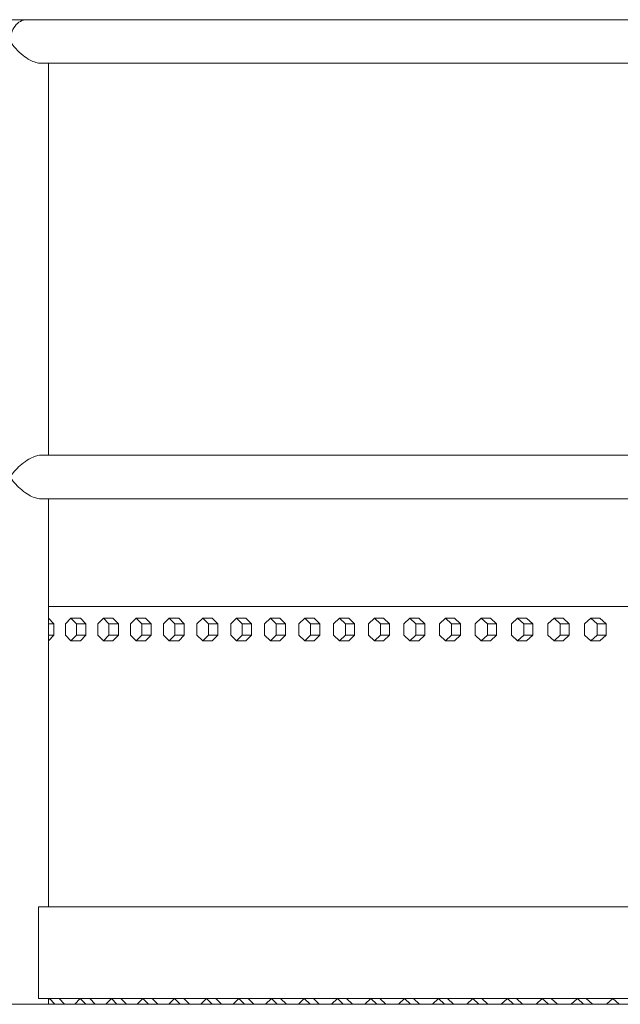
# Model space of a CAD drawing. Units: inches. Extents: x 100 to 2620, y 60 to 1700.
# Drawn here: x 457 to 483, y 844 to 887 of the extents above; entities that cross this region are included whole.
import ezdxf

# ---------------------------------------------------------------- set-up
doc = ezdxf.new("R2010")
doc.units = ezdxf.units.IN
doc.header["$LTSCALE"] = 80
doc.header["$MEASUREMENT"] = 0
doc.layers.add('Visible (ANSI)', color=7, linetype='Continuous', lineweight=15)
doc.layers.add('Visible Narrow (ANSI)', color=9, linetype='Continuous', lineweight=9, true_color=0x808080)

msp = doc.modelspace()

# ---------------------------------------------------------------- linework, layer by layer
at = {"layer": 'Visible (ANSI)'}
for p, q in [((457.45936, 886.75677), (415.12343, 886.75677)), ((509.65124, 886.75677), (457.45936, 886.75677)), ((458.07083, 884.85677), (508.70124, 884.85677)), ((458.40936, 867.75677), (458.40936, 884.85677)), ((508.70124, 867.75677), (458.07083, 867.75677)), ((458.07083, 865.85677), (508.70124, 865.85677)), ((458.40936, 848.05677), (458.40936, 865.85677)), ((494.97742, 861.15687), (458.40936, 861.15687)), ((493.55695, 861.15677), (458.40936, 861.15677)), ((458.40936, 860.64901), (458.63811, 860.40677)), ((458.63811, 860.40677), (458.40936, 860.40677)), ((458.63811, 860.40677), (458.63811, 859.90677)), ((459.38513, 860.65677), (459.14665, 860.40677)), ((459.14665, 860.40677), (459.14665, 859.90677)), ((459.80247, 860.65677), (459.38513, 860.65677)), ((459.62361, 860.40677), (459.38513, 860.65677)), ((460.04095, 860.40677), (459.62361, 860.40677)), ((459.62361, 859.90677), (459.62361, 860.40677)), ((459.80247, 860.65677), (460.04095, 860.40677)), ((460.04095, 860.40677), (460.04095, 859.90677)), ((460.80153, 860.65677), (460.56067, 860.40677)), ((460.56067, 860.40677), (460.56067, 859.90677)), ((461.21704, 860.65677), (460.80153, 860.65677)), ((461.0424, 860.40677), (460.80153, 860.65677)), ((461.4579, 860.40677), (461.0424, 860.40677)), ((461.0424, 859.90677), (461.0424, 860.40677)), ((461.21704, 860.65677), (461.4579, 860.40677)), ((461.4579, 860.40677), (461.4579, 859.90677)), ((462.23202, 860.65677), (461.98878, 860.40677)), ((461.98878, 860.40677), (461.98878, 859.90677)), ((462.64567, 860.65677), (462.23202, 860.65677)), ((462.47527, 860.40677), (462.23202, 860.65677)), ((462.88892, 860.40677), (462.47527, 860.40677)), ((462.47527, 859.90677), (462.47527, 860.40677)), ((462.64567, 860.65677), (462.88892, 860.40677)), ((462.88892, 860.40677), (462.88892, 859.90677)), ((463.67653, 860.65677), (463.43092, 860.40677)), ((463.43092, 860.40677), (463.43092, 859.90677)), ((464.08832, 860.65677), (463.67653, 860.65677)), ((463.92215, 860.40677), (463.67653, 860.65677)), ((464.33393, 860.40677), (463.92215, 860.40677)), ((463.92215, 859.90677), (463.92215, 860.40677)), ((464.08832, 860.65677), (464.33393, 860.40677)), ((464.33393, 860.40677), (464.33393, 859.90677)), ((465.13501, 860.65677), (464.88704, 860.40677)), ((464.88704, 860.40677), (464.88704, 859.90677)), ((465.5449, 860.65677), (465.13501, 860.65677)), ((465.38297, 860.40677), (465.13501, 860.65677)), ((465.79287, 860.40677), (465.38297, 860.40677)), ((465.38297, 859.90677), (465.38297, 860.40677)), ((465.5449, 860.65677), (465.79287, 860.40677)), ((465.79287, 860.40677), (465.79287, 859.90677)), ((466.60737, 860.65677), (466.35706, 860.40677)), ((466.35706, 860.40677), (466.35706, 859.90677)), ((467.01536, 860.65677), (466.60737, 860.65677)), ((466.85769, 860.40677), (466.60737, 860.65677)), ((467.26568, 860.40677), (466.85769, 860.40677)), ((466.85769, 859.90677), (466.85769, 860.40677)), ((467.01536, 860.65677), (467.26568, 860.40677)), ((467.26568, 860.40677), (467.26568, 859.90677)), ((468.09357, 860.65677), (467.84092, 860.40677)), ((467.84092, 860.40677), (467.84092, 859.90677)), ((468.49964, 860.65677), (468.09357, 860.65677)), ((468.34622, 860.40677), (468.09357, 860.65677)), ((468.75229, 860.40677), (468.34622, 860.40677)), ((468.34622, 859.90677), (468.34622, 860.40677)), ((468.49964, 860.65677), (468.75229, 860.40677)), ((468.75229, 860.40677), (468.75229, 859.90677)), ((469.59354, 860.65677), (469.33857, 860.40677)), ((469.33857, 860.40677), (469.33857, 859.90677)), ((469.99767, 860.65677), (469.59354, 860.65677)), ((469.84851, 860.40677), (469.59354, 860.65677)), ((470.25264, 860.40677), (469.84851, 860.40677)), ((469.84851, 859.90677), (469.84851, 860.40677)), ((469.99767, 860.65677), (470.25264, 860.40677)), ((470.25264, 860.40677), (470.25264, 859.90677)), ((471.10721, 860.65677), (470.84992, 860.40677)), ((470.84992, 860.40677), (470.84992, 859.90677)), ((471.50937, 860.65677), (471.10721, 860.65677)), ((471.36449, 860.40677), (471.10721, 860.65677)), ((471.76666, 860.40677), (471.36449, 860.40677)), ((471.36449, 859.90677), (471.36449, 860.40677)), ((471.50937, 860.65677), (471.76666, 860.40677)), ((471.76666, 860.40677), (471.76666, 859.90677)), ((472.63451, 860.65677), (472.37492, 860.40677)), ((472.37492, 860.40677), (472.37492, 859.90677)), ((473.0347, 860.65677), (472.63451, 860.65677)), ((472.8941, 860.40677), (472.63451, 860.65677)), ((473.29429, 860.40677), (472.8941, 860.40677)), ((472.8941, 859.90677), (472.8941, 860.40677)), ((473.0347, 860.65677), (473.29429, 860.40677)), ((473.29429, 860.40677), (473.29429, 859.90677)), ((474.17538, 860.65677), (473.9135, 860.40677)), ((473.9135, 860.40677), (473.9135, 859.90677)), ((474.57357, 860.65677), (474.17538, 860.65677)), ((474.43726, 860.40677), (474.17538, 860.65677)), ((474.83545, 860.40677), (474.43726, 860.40677)), ((474.43726, 859.90677), (474.43726, 860.40677)), ((474.57357, 860.65677), (474.83545, 860.40677)), ((474.83545, 860.40677), (474.83545, 859.90677)), ((475.72975, 860.65677), (475.46559, 860.40677)), ((475.46559, 860.40677), (475.46559, 859.90677)), ((476.12593, 860.65677), (475.72975, 860.65677)), ((475.9939, 860.40677), (475.72975, 860.65677)), ((476.39009, 860.40677), (475.9939, 860.40677)), ((475.9939, 859.90677), (475.9939, 860.40677)), ((476.12593, 860.65677), (476.39009, 860.40677)), ((476.39009, 860.40677), (476.39009, 859.90677)), ((477.29755, 860.65677), (477.03112, 860.40677)), ((477.03112, 860.40677), (477.03112, 859.90677)), ((477.6917, 860.65677), (477.29755, 860.65677)), ((477.56397, 860.40677), (477.29755, 860.65677)), ((477.95812, 860.40677), (477.56397, 860.40677)), ((477.56397, 859.90677), (477.56397, 860.40677)), ((477.6917, 860.65677), (477.95812, 860.40677)), ((477.95812, 860.40677), (477.95812, 859.90677)), ((478.87871, 860.65677), (478.61003, 860.40677)), ((478.61003, 860.40677), (478.61003, 859.90677)), ((479.27082, 860.65677), (478.87871, 860.65677)), ((479.14739, 860.40677), (478.87871, 860.65677)), ((479.53949, 860.40677), (479.14739, 860.40677)), ((479.14739, 859.90677), (479.14739, 860.40677)), ((479.27082, 860.65677), (479.53949, 860.40677)), ((479.53949, 860.40677), (479.53949, 859.90677)), ((480.47316, 860.65677), (480.20224, 860.40677)), ((480.20224, 860.40677), (480.20224, 859.90677)), ((480.86321, 860.65677), (480.47316, 860.65677)), ((480.74409, 860.40677), (480.47316, 860.65677)), ((481.13413, 860.40677), (480.74409, 860.40677)), ((480.74409, 859.90677), (480.74409, 860.40677)), ((480.86321, 860.65677), (481.13413, 860.40677)), ((481.13413, 860.40677), (481.13413, 859.90677)), ((482.08084, 860.65677), (481.80769, 860.40677)), ((481.80769, 860.40677), (481.80769, 859.90677)), ((482.46881, 860.65677), (482.08084, 860.65677)), ((482.354, 860.40677), (482.08084, 860.65677)), ((482.74196, 860.40677), (482.354, 860.40677)), ((482.354, 859.90677), (482.354, 860.40677)), ((482.46881, 860.65677), (482.74196, 860.40677)), ((482.74196, 860.40677), (482.74196, 859.90677)), ((458.63811, 859.90677), (458.40936, 859.90677)), ((458.63811, 859.90677), (458.40936, 859.66454)), ((459.14665, 859.90677), (459.38513, 859.65677)), ((459.38513, 859.65677), (459.62361, 859.90677)), ((460.04095, 859.90677), (459.62361, 859.90677)), ((460.04095, 859.90677), (459.80247, 859.65677)), ((460.56067, 859.90677), (460.80153, 859.65677)), ((460.80153, 859.65677), (461.0424, 859.90677)), ((461.4579, 859.90677), (461.0424, 859.90677)), ((461.4579, 859.90677), (461.21704, 859.65677)), ((461.98878, 859.90677), (462.23202, 859.65677)), ((462.23202, 859.65677), (462.47527, 859.90677)), ((462.88892, 859.90677), (462.47527, 859.90677)), ((462.88892, 859.90677), (462.64567, 859.65677)), ((463.43092, 859.90677), (463.67653, 859.65677)), ((463.67653, 859.65677), (463.92215, 859.90677)), ((464.33393, 859.90677), (463.92215, 859.90677)), ((464.33393, 859.90677), (464.08832, 859.65677)), ((464.88704, 859.90677), (465.13501, 859.65677)), ((465.13501, 859.65677), (465.38297, 859.90677)), ((465.79287, 859.90677), (465.38297, 859.90677)), ((465.79287, 859.90677), (465.5449, 859.65677)), ((466.35706, 859.90677), (466.60737, 859.65677)), ((466.60737, 859.65677), (466.85769, 859.90677)), ((467.26568, 859.90677), (466.85769, 859.90677)), ((467.26568, 859.90677), (467.01536, 859.65677)), ((467.84092, 859.90677), (468.09357, 859.65677)), ((468.09357, 859.65677), (468.34622, 859.90677)), ((468.75229, 859.90677), (468.34622, 859.90677)), ((468.75229, 859.90677), (468.49964, 859.65677)), ((469.33857, 859.90677), (469.59354, 859.65677)), ((469.59354, 859.65677), (469.84851, 859.90677)), ((470.25264, 859.90677), (469.84851, 859.90677)), ((470.25264, 859.90677), (469.99767, 859.65677)), ((470.84992, 859.90677), (471.10721, 859.65677)), ((471.10721, 859.65677), (471.36449, 859.90677)), ((471.76666, 859.90677), (471.36449, 859.90677)), ((471.76666, 859.90677), (471.50937, 859.65677)), ((472.37492, 859.90677), (472.63451, 859.65677)), ((472.63451, 859.65677), (472.8941, 859.90677)), ((473.29429, 859.90677), (472.8941, 859.90677)), ((473.29429, 859.90677), (473.0347, 859.65677)), ((473.9135, 859.90677), (474.17538, 859.65677)), ((474.17538, 859.65677), (474.43726, 859.90677)), ((474.83545, 859.90677), (474.43726, 859.90677)), ((474.83545, 859.90677), (474.57357, 859.65677)), ((475.46559, 859.90677), (475.72975, 859.65677)), ((475.72975, 859.65677), (475.9939, 859.90677)), ((476.39009, 859.90677), (475.9939, 859.90677)), ((476.39009, 859.90677), (476.12593, 859.65677)), ((477.03112, 859.90677), (477.29755, 859.65677)), ((477.29755, 859.65677), (477.56397, 859.90677)), ((477.95812, 859.90677), (477.56397, 859.90677)), ((477.95812, 859.90677), (477.6917, 859.65677)), ((478.61003, 859.90677), (478.87871, 859.65677)), ((478.87871, 859.65677), (479.14739, 859.90677)), ((479.53949, 859.90677), (479.14739, 859.90677)), ((479.53949, 859.90677), (479.27082, 859.65677)), ((480.20224, 859.90677), (480.47316, 859.65677)), ((480.47316, 859.65677), (480.74409, 859.90677)), ((481.13413, 859.90677), (480.74409, 859.90677)), ((481.13413, 859.90677), (480.86321, 859.65677)), ((481.80769, 859.90677), (482.08084, 859.65677)), ((482.08084, 859.65677), (482.354, 859.90677)), ((482.74196, 859.90677), (482.354, 859.90677)), ((482.74196, 859.90677), (482.46881, 859.65677)), ((459.80247, 859.65677), (459.38513, 859.65677)), ((461.21704, 859.65677), (460.80153, 859.65677)), ((462.64567, 859.65677), (462.23202, 859.65677)), ((464.08832, 859.65677), (463.67653, 859.65677)), ((465.5449, 859.65677), (465.13501, 859.65677)), ((467.01536, 859.65677), (466.60737, 859.65677)), ((468.49964, 859.65677), (468.09357, 859.65677)), ((469.99767, 859.65677), (469.59354, 859.65677)), ((471.50937, 859.65677), (471.10721, 859.65677)), ((473.0347, 859.65677), (472.63451, 859.65677)), ((474.57357, 859.65677), (474.17538, 859.65677)), ((476.12593, 859.65677), (475.72975, 859.65677)), ((477.6917, 859.65677), (477.29755, 859.65677)), ((479.27082, 859.65677), (478.87871, 859.65677)), ((480.86321, 859.65677), (480.47316, 859.65677)), ((482.46881, 859.65677), (482.08084, 859.65677)), ((508.70124, 848.05677), (457.96984, 848.05677)), ((508.70124, 844.05677), (457.96984, 844.05677)), ((458.40936, 843.80677), (458.40936, 844.05677)), ((458.44766, 844.05677), (458.40936, 844.01636)), ((458.68454, 843.80677), (458.44766, 844.05677)), ((458.86621, 844.05677), (459.10309, 843.80677)), ((459.79282, 844.05677), (459.55365, 843.80677)), ((460.03198, 843.80677), (459.79282, 844.05677)), ((460.20963, 844.05677), (460.44879, 843.80677)), ((461.15089, 844.05677), (460.90944, 843.80677)), ((461.39234, 843.80677), (461.15089, 844.05677)), ((461.56594, 844.05677), (461.80739, 843.80677)), ((462.52183, 844.05677), (462.27811, 843.80677)), ((462.76556, 843.80677), (462.52183, 844.05677)), ((462.93511, 844.05677), (463.17884, 843.80677)), ((463.90559, 844.05677), (463.65961, 843.80677)), ((464.15158, 843.80677), (463.90559, 844.05677)), ((464.31708, 844.05677), (464.56306, 843.80677)), ((465.3021, 844.05677), (465.05387, 843.80677)), ((465.55034, 843.80677), (465.3021, 844.05677)), ((465.71178, 844.05677), (465.96002, 843.80677)), ((466.71132, 844.05677), (466.46084, 843.80677)), ((466.9618, 843.80677), (466.71132, 844.05677)), ((467.11917, 844.05677), (467.36965, 843.80677)), ((468.13318, 844.05677), (467.88046, 843.80677)), ((468.38589, 843.80677), (468.13318, 844.05677)), ((468.53919, 844.05677), (468.7919, 843.80677)), ((469.56762, 844.05677), (469.31269, 843.80677)), ((469.82256, 843.80677), (469.56762, 844.05677)), ((469.97178, 844.05677), (470.22672, 843.80677)), ((471.0146, 844.05677), (470.75745, 843.80677)), ((471.27174, 843.80677), (471.0146, 844.05677)), ((471.41688, 844.05677), (471.67403, 843.80677)), ((472.47405, 844.05677), (472.2147, 843.80677)), ((472.73339, 843.80677), (472.47405, 844.05677)), ((472.87444, 844.05677), (473.13379, 843.80677)), ((473.94591, 844.05677), (473.68437, 843.80677)), ((474.20745, 843.80677), (473.94591, 844.05677)), ((474.3444, 844.05677), (474.60594, 843.80677)), ((475.43012, 844.05677), (475.1664, 843.80677)), ((475.69384, 843.80677), (475.43012, 844.05677)), ((475.82669, 844.05677), (476.09041, 843.80677)), ((476.92663, 844.05677), (476.66074, 843.80677)), ((477.19252, 843.80677), (476.92663, 844.05677)), ((477.32126, 844.05677), (477.58715, 843.80677)), ((478.43537, 844.05677), (478.16732, 843.80677)), ((478.70342, 843.80677), (478.43537, 844.05677)), ((478.82806, 844.05677), (479.09611, 843.80677)), ((479.95629, 844.05677), (479.68609, 843.80677)), ((480.22649, 843.80677), (479.95629, 844.05677)), ((480.347, 844.05677), (480.6172, 843.80677)), ((481.48932, 844.05677), (481.21699, 843.80677)), ((481.76166, 843.80677), (481.48932, 844.05677)), ((481.87805, 844.05677), (482.15039, 843.80677)), ((483.0344, 844.05677), (482.75994, 843.80677)), ((483.30887, 843.80677), (483.0344, 844.05677)), ((1207.27322, 843.80677), (356.39322, 843.80677))]:
    msp.add_line(p, q, dxfattribs=at)
msp.add_ellipse((457.45936, 885.80677), major_axis=(0, 0.95), ratio=0.76604444, start_param=0, end_param=1.57079633, dxfattribs=at)
msp.add_ellipse((457.45936, 885.80677), major_axis=(0, 0.95), ratio=0.76604444, start_param=0, end_param=1.57079633, dxfattribs=at)
at = {"layer": 'Visible Narrow (ANSI)'}
msp.add_line((457.96984, 844.05677), (457.96984, 848.05677), dxfattribs=at)
for points, knots in [([(458.07083, 884.85677), (458.00386, 884.85677), (457.93059, 884.86885), (457.77, 884.91613), (457.6847, 884.95243), (457.494, 885.05306), (457.39046, 885.12197), (457.17661, 885.28823), (457.06858, 885.38974), (456.88111, 885.59541), (456.79968, 885.70111), (456.73192, 885.80632), (456.73177, 885.80654), (456.73162, 885.80677)], [4.6238068, 4.6238068, 4.6238068, 4.6238068, 5.29677367, 5.29677367, 6.02809187, 6.02809187, 6.96570197, 6.96570197, 8.11998839, 8.11998839, 9.25185427, 9.25185427, 9.25432576, 9.25432576, 9.25432576, 9.25432576]), ([(456.73162, 866.80677), (456.7318, 866.80704), (456.73197, 866.80731), (456.78641, 866.89182), (456.84951, 866.97643), (456.99307, 867.14436), (457.07477, 867.22842), (457.26023, 867.39406), (457.36661, 867.47598), (457.56186, 867.59842), (457.64818, 867.64429), (457.80655, 867.70943), (457.87745, 867.73155), (457.98934, 867.75256), (458.03128, 867.75677), (458.07083, 867.75677)], [-0.00290444, -0.00290444, -0.00290444, -0.00290444, 0, 0, 0.90831695, 0.90831695, 1.84528878, 1.84528878, 2.86193073, 2.86193073, 3.6099741, 3.6099741, 4.22598373, 4.22598373, 4.62270534, 4.62270534, 4.62270534, 4.62270534]), ([(458.07083, 865.85677), (458.03128, 865.85677), (457.98934, 865.86099), (457.87745, 865.882), (457.80655, 865.90412), (457.64818, 865.96926), (457.56186, 866.01512), (457.36661, 866.13757), (457.26023, 866.21949), (457.07477, 866.38513), (456.99307, 866.46919), (456.84951, 866.63711), (456.78641, 866.72172), (456.73197, 866.80624), (456.7318, 866.8065), (456.73162, 866.80677)], [4.61828523, 4.61828523, 4.61828523, 4.61828523, 5.01499057, 5.01499057, 5.63097493, 5.63097493, 6.37898763, 6.37898763, 7.39558789, 7.39558789, 8.3325213, 8.3325213, 9.240801, 9.240801, 9.24370533, 9.24370533, 9.24370533, 9.24370533])]:
    msp.add_open_spline(points, degree=3, knots=knots, dxfattribs=at)

doc.saveas('drawing.dxf')
